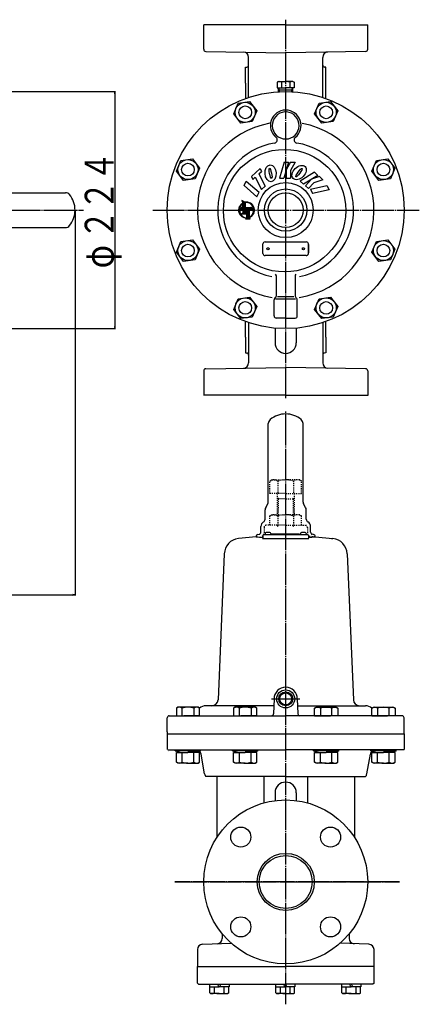
# Model space of a CAD drawing. Extents: x 281 to 2052, y 58 to 1557.
# Drawn here: x 889 to 1267, y 58 to 988 of the extents above; entities that cross this region are included whole.
import ezdxf
from ezdxf.enums import TextEntityAlignment as Align

# ---------------------------------------------------------------- set-up
doc = ezdxf.new("R2010")
doc.units = 0
doc.header["$MEASUREMENT"] = 0
doc.linetypes.add('EXLTYPE2', pattern=[2, 1, -1])
doc.linetypes.add('EXLTYPE3', pattern=[33, 30, -1, 1, -1])
doc.layers.add('LAY-1', color=3, linetype='CONTINUOUS')
doc.layers.add('LAY-5', color=1, linetype='CONTINUOUS')
doc.styles.add('EXCADSTD', font='monotxt', dxfattribs={"bigfont": 'extfont'})

msp = doc.modelspace()

# ---------------------------------------------------------------- linework, layer by layer
at = {"layer": 'LAY-1', "color": 1, "linetype": 'EXLTYPE3'}
for p, q in [((1140.231126, 630.55), (1140.231126, 988.25)), ((383.3, 808.320563), (948.946089, 808.320563)), ((1014.544069, 808.320563), (1266.556926, 808.320563)), ((1140.231126, 57.869192), (1140.231126, 618.05)), ((1126.9, 346.477707), (1153.5, 346.477707)), ((1035.579322, 173.477707), (1247.711357, 173.477707)), ((1247.711357, 173.477707), (1035.579322, 173.477707))]:
    msp.add_line(p, q, dxfattribs=at)
at = {"layer": 'LAY-1', "color": 7, "linetype": 'CONTINUOUS'}
for p, q in [((1062.731126, 960.285957), (1062.731126, 983.423496)), ((1140.231126, 983.320563), (1062.731126, 983.320563)), ((1140.231126, 983.320563), (1217.731126, 983.320563)), ((1217.731126, 960.285957), (1217.731126, 983.423496)), ((1064.696221, 958.286262), (1140.231126, 956.967795)), ((1105.231126, 914.711352), (1105.231126, 952.665236)), ((1215.766031, 958.286262), (1140.231126, 956.967795)), ((1175.231126, 914.711352), (1175.231126, 952.665236)), ((1102.231126, 943.320563), (1103.405438, 943.423302)), ((1102.231126, 928.320563), (1102.231126, 943.320563)), ((1178.231126, 943.320563), (1177.056815, 943.423302)), ((1178.231126, 913.6771), (1178.231126, 943.320563)), ((1102.231126, 928.320563), (1102.231126, 913.6771)), ((1133.331126, 929.834318), (1132.248222, 929.209104)), ((1132.248222, 929.209104), (1132.248222, 923.834318)), ((1132.248222, 923.834318), (1140.231126, 923.834318)), ((1133.331126, 929.834318), (1140.231126, 929.834318)), ((1133.331126, 923.834318), (1133.447694, 923.632416)), ((1133.557414, 920.121554), (1133.447694, 923.632416)), ((1133.496681, 922.064934), (1140.231126, 922.064934)), ((1136.189674, 929.209104), (1136.189674, 923.834318)), ((1147.131126, 929.834318), (1140.231126, 929.834318)), ((1148.21403, 923.834318), (1140.231126, 923.834318)), ((1140.231126, 922.064934), (1146.965571, 922.064934)), ((1144.272578, 929.209104), (1144.272578, 923.834318)), ((1146.904838, 920.121554), (1147.014558, 923.632416)), ((1147.131126, 923.834318), (1147.014558, 923.632416)), ((1147.131126, 929.834318), (1148.21403, 929.209104)), ((1148.21403, 929.209104), (1148.21403, 923.834318)), ((1091.086975, 899.276689), (1095.28488, 909.411328)), ((1095.28488, 909.411328), (1106.160688, 910.843156)), ((1106.160688, 910.843156), (1112.838591, 902.140343)), ((1167.623661, 899.276689), (1171.821566, 909.411328)), ((1171.821566, 909.411328), (1182.697375, 910.843156)), ((1182.697375, 910.843156), (1189.375277, 902.140343)), ((1097.764878, 890.573876), (1091.086975, 899.276689)), ((1112.838591, 902.140343), (1108.640686, 892.005703)), ((1174.301564, 890.573876), (1167.623661, 899.276689)), ((1189.375277, 902.140343), (1185.177372, 892.005703)), ((1108.640686, 892.005703), (1097.764878, 890.573876)), ((1185.177372, 892.005703), (1174.301564, 890.573876)), ((1041.16527, 855.291718), (1052.041078, 856.723546)), ((1052.041078, 856.723546), (1058.718981, 848.020733)), ((1225.941176, 855.291718), (1236.816985, 856.723546)), ((1236.816985, 856.723546), (1243.494887, 848.020733)), ((1036.967365, 845.157079), (1041.16527, 855.291718)), ((1058.718981, 848.020733), (1054.521076, 837.886093)), ((1108.007259, 839.980317), (1115.964632, 847.494714)), ((1115.964632, 847.494714), (1117.286925, 844.939387)), ((1138.746343, 853.691661), (1134.300423, 838.408619)), ((1143.030312, 853.675211), (1138.584392, 838.39217)), ((1138.746343, 853.691661), (1143.030312, 853.675211)), ((1141.032374, 838.38277), (1141.064413, 846.91735)), ((1144.866298, 853.668162), (1141.064413, 846.91735)), ((1149.150266, 853.651712), (1144.750495, 845.839265)), ((1144.866298, 853.668162), (1149.150266, 853.651712)), ((1221.743271, 845.157079), (1225.941176, 855.291718)), ((1243.494887, 848.020733), (1239.296982, 837.886093)), ((1043.645268, 836.454266), (1036.967365, 845.157079)), ((1054.521076, 837.886093), (1043.645268, 836.454266)), ((1107.946368, 839.948808), (1109.272092, 837.386851)), ((1109.272092, 837.386851), (1111.50428, 839.494776)), ((1111.513695, 839.499648), (1117.510549, 827.910749)), ((1114.811335, 842.617732), (1117.281321, 844.950217)), ((1114.834057, 842.639188), (1120.832308, 831.04759)), ((1134.300423, 838.408619), (1138.584392, 838.39217)), ((1141.032374, 838.38277), (1144.72245, 838.368601)), ((1144.750495, 845.839265), (1144.72245, 838.368601)), ((1167.59896, 844.060845), (1154.032199, 835.737349)), ((1170.758971, 841.16827), (1157.192211, 832.844775)), ((1158.997931, 831.191875), (1164.760016, 837.487784)), ((1172.113261, 839.928596), (1164.760016, 837.487784)), ((1167.59896, 844.060845), (1170.758971, 841.16827)), ((1172.113261, 839.928596), (1175.273272, 837.036021)), ((1228.421174, 836.454266), (1221.743271, 845.157079)), ((1239.296982, 837.886093), (1228.421174, 836.454266)), ((1101.029496, 831.441327), (1103.007919, 835.684069)), ((1113.041892, 820.999111), (1101.029496, 831.441327)), ((1103.007919, 835.684069), (1115.020315, 825.241852)), ((1117.510549, 827.910749), (1120.832308, 831.04759)), ((1154.032199, 835.737349), (1157.192211, 832.844775)), ((1158.997931, 831.191875), (1161.719866, 828.700302)), ((1166.763652, 834.211367), (1161.719866, 828.700302)), ((1163.534925, 828.254913), (1179.103691, 831.564156)), ((1163.534925, 828.254913), (1165.732684, 824.121528)), ((1175.273272, 837.036021), (1166.763652, 834.211367)), ((1179.103691, 831.564156), (1181.30145, 827.430772)), ((857.810634, 824.771713), (932.021701, 824.771713)), ((1113.041892, 820.999111), (1115.020315, 825.241852)), ((1181.30145, 827.430772), (1165.732684, 824.121528)), ((857.810634, 791.869412), (932.021701, 791.869412)), ((1036.967365, 768.620392), (1041.16527, 778.755032)), ((1041.16527, 778.755032), (1052.041078, 780.186859)), ((1052.041078, 780.186859), (1058.718981, 771.484047)), ((1118.731126, 767.320563), (1118.731126, 776.320563)), ((1120.731126, 778.320563), (1159.731126, 778.320563)), ((1161.731126, 767.320563), (1161.731126, 776.320563)), ((1161.731126, 775.820563), (1161.731126, 767.820563)), ((1221.743271, 768.620392), (1225.941176, 778.755032)), ((1225.941176, 778.755032), (1236.816985, 780.186859)), ((1236.816985, 780.186859), (1243.494887, 771.484047)), ((1043.645268, 759.91758), (1036.967365, 768.620392)), ((1058.718981, 771.484047), (1054.521076, 761.349407)), ((1159.481126, 765.320563), (1120.731126, 765.320563)), ((1228.421174, 759.91758), (1221.743271, 768.620392)), ((1243.494887, 771.484047), (1239.296982, 761.349407)), ((1054.521076, 761.349407), (1043.645268, 759.91758)), ((1239.296982, 761.349407), (1228.421174, 759.91758)), ((1131.231126, 746.380456), (1131.231126, 727.14899)), ((1149.231126, 746.380456), (1149.231126, 727.14899)), ((1095.28488, 724.635422), (1106.160688, 726.067249)), ((1106.160688, 726.067249), (1112.838591, 717.364437)), ((1129.816912, 724.906349), (1130.64534, 725.734776)), ((1147.931126, 726.420563), (1132.631126, 726.420563)), ((1150.64534, 724.906349), (1149.816912, 725.734776)), ((1171.821566, 724.635422), (1182.697375, 726.067249)), ((1182.697375, 726.067249), (1189.375277, 717.364437)), ((1091.086975, 714.500782), (1095.28488, 724.635422)), ((1112.838591, 717.364437), (1108.640686, 707.229797)), ((1129.231126, 708.320563), (1129.231126, 723.492136)), ((1149.431126, 724.120563), (1130.631126, 724.120563)), ((1151.231126, 708.320563), (1151.231126, 723.492136)), ((1167.623661, 714.500782), (1171.821566, 724.635422)), ((1189.375277, 717.364437), (1185.177372, 707.229797)), ((1097.764878, 705.79797), (1091.086975, 714.500782)), ((1108.640686, 707.229797), (1097.764878, 705.79797)), ((1174.301564, 705.79797), (1167.623661, 714.500782)), ((1185.177372, 707.229797), (1174.301564, 705.79797)), ((1102.231126, 688.320563), (1102.231126, 702.964025)), ((1105.231126, 701.929774), (1105.231126, 663.975889)), ((1140.231126, 706.320563), (1131.231126, 706.320563)), ((1140.231126, 706.320563), (1149.231126, 706.320563)), ((1175.231126, 701.929774), (1175.231126, 663.975889)), ((1178.231126, 688.320563), (1178.231126, 702.964025)), ((1130.231126, 696.767885), (1130.231126, 682.943629)), ((1150.231126, 696.767885), (1150.231126, 682.943629)), ((1102.231126, 688.320563), (1102.231126, 673.320563)), ((1178.231126, 688.320563), (1178.231126, 673.320563)), ((1102.231126, 673.320563), (1103.405438, 673.217824)), ((1178.231126, 673.320563), (1177.056815, 673.217824)), ((1062.731126, 656.355168), (1062.731126, 633.217629)), ((1064.696221, 658.354864), (1140.231126, 659.67333)), ((1215.766031, 658.354864), (1140.231126, 659.67333)), ((1217.731126, 656.355168), (1217.731126, 633.217629)), ((1140.231126, 633.320563), (1062.731126, 633.320563)), ((1140.231126, 633.320563), (1217.731126, 633.320563)), ((1123.779975, 532.379826), (1123.779975, 606.590892)), ((1156.682277, 532.379826), (1156.682277, 606.590892)), ((1121.400999, 527.45547), (1123.378052, 530.879826)), ((1159.061253, 527.45547), (1157.0842, 530.879826)), ((1120.731126, 516.264871), (1120.731126, 524.95547)), ((1159.731126, 516.264871), (1159.731126, 524.95547)), ((1116.731126, 503.983078), (1116.731126, 509.336668)), ((1120.881126, 502.879959), (1120.881126, 501.479959)), ((1125.181126, 503.779959), (1121.781126, 503.779959)), ((1126.081126, 502.879959), (1126.081126, 501.479959)), ((1154.381126, 502.879959), (1154.381126, 501.479959)), ((1158.681126, 503.779959), (1155.281126, 503.779959)), ((1159.581126, 502.879959), (1159.581126, 501.479959)), ((1163.731126, 503.983078), (1163.731126, 509.336668)), ((1112.307296, 499.697431), (1095.611552, 497.942638)), ((1112.263118, 500.246364), (1112.263118, 500.237257)), ((1113.910294, 501.821296), (1115.055555, 502.009567)), ((1118.283843, 498.071599), (1162.178409, 498.071599)), ((1118.731126, 500.979959), (1118.731126, 498.56886)), ((1161.231126, 501.479959), (1119.326484, 501.479959)), ((1127.231126, 501.479959), (1127.231126, 501.979959)), ((1153.231126, 501.979959), (1127.231126, 501.979959)), ((1153.231126, 501.979959), (1153.231126, 501.479959)), ((1161.731126, 500.979959), (1161.731126, 498.56886)), ((1166.551958, 501.821296), (1165.406697, 502.009567)), ((1168.141587, 499.698836), (1184.8507, 497.942638)), ((1168.199134, 500.246364), (1168.199134, 500.237257)), ((1183.678862, 498.065803), (1184.8507, 497.942638)), ((1082.193411, 483.671149), (1076.243629, 345.719171)), ((1198.268842, 483.671149), (1204.218623, 345.719171)), ((1129.231126, 346.477707), (1128.730835, 332.406643)), ((1151.231126, 346.477707), (1151.731417, 332.406643)), ((1038.343173, 338.644617), (1036.873518, 337.796111)), ((1036.873518, 337.796111), (1036.873518, 330.477707)), ((1057.343173, 338.644617), (1038.343173, 338.644617)), ((1042.358345, 330.477707), (1042.358345, 337.796111)), ((1053.328, 337.796111), (1053.328, 330.477707)), ((1058.812828, 337.796111), (1057.343173, 338.644617)), ((1058.812828, 330.644617), (1058.812828, 337.796111)), ((1129.000021, 339.977707), (1064.814998, 339.977707)), ((1092.462783, 338.644617), (1090.993128, 337.796111)), ((1090.993128, 337.796111), (1090.993128, 330.477707)), ((1111.462783, 338.644617), (1092.462783, 338.644617)), ((1096.477955, 330.477707), (1096.477955, 337.796111)), ((1107.44761, 337.796111), (1107.44761, 330.477707)), ((1112.932438, 337.796111), (1111.462783, 338.644617)), ((1112.932438, 330.644617), (1112.932438, 337.796111)), ((1151.462231, 339.977707), (1215.647254, 339.977707)), ((1167.529814, 337.796111), (1168.999469, 338.644617)), ((1167.529814, 330.644617), (1167.529814, 337.796111)), ((1168.999469, 338.644617), (1187.999469, 338.644617)), ((1173.014642, 337.796111), (1173.014642, 330.477707)), ((1183.984297, 330.477707), (1183.984297, 337.796111)), ((1187.999469, 338.644617), (1189.469124, 337.796111)), ((1189.469124, 337.796111), (1189.469124, 330.477707)), ((1221.649424, 337.796111), (1223.119079, 338.644617)), ((1221.649424, 330.644617), (1221.649424, 337.796111)), ((1223.119079, 338.644617), (1242.119079, 338.644617)), ((1227.134252, 337.796111), (1227.134252, 330.477707)), ((1238.103907, 330.477707), (1238.103907, 337.796111)), ((1242.119079, 338.644617), (1243.588734, 337.796111)), ((1243.588734, 337.796111), (1243.588734, 330.477707)), ((1028.231126, 315.477707), (1028.231126, 328.477707)), ((1030.231126, 330.477707), (1042.731126, 330.477707)), ((1042.731126, 330.477707), (1140.231126, 330.477707)), ((1058.812828, 330.477707), (1043.843173, 330.477707)), ((1112.932438, 330.477707), (1097.962783, 330.477707)), ((1248.231126, 330.477707), (1140.231126, 330.477707)), ((1167.529814, 330.477707), (1182.499469, 330.477707)), ((1221.649424, 330.477707), (1236.619079, 330.477707)), ((1250.231126, 330.477707), (1248.231126, 330.477707)), ((1252.231126, 313.477707), (1252.231126, 328.477707)), ((1028.231126, 315.477707), (1028.231126, 313.477707)), ((1028.231126, 313.477707), (1028.231126, 298.509069)), ((1028.231126, 313.477707), (1140.231126, 313.477707)), ((1140.231126, 313.477707), (1252.231126, 313.477707)), ((1146.231126, 313.477707), (1252.231126, 313.477707)), ((1252.231126, 313.477707), (1252.231126, 298.509069)), ((1028.696521, 298.477707), (1140.231126, 298.477707)), ((1035.843172, 297.251427), (1035.843172, 298.477707)), ((1059.843173, 297.251427), (1059.843173, 298.477707)), ((1089.962782, 297.251427), (1089.962782, 298.477707)), ((1113.962783, 297.251427), (1113.962783, 298.477707)), ((1251.765731, 298.477707), (1140.231126, 298.477707)), ((1166.499469, 297.251427), (1166.499469, 298.477707)), ((1190.49947, 297.251427), (1190.49947, 298.477707)), ((1220.619079, 297.251427), (1220.619079, 298.477707)), ((1244.61908, 297.251427), (1244.61908, 298.477707)), ((1029.370778, 296.622022), (1029.368731, 296.739313)), ((1047.843172, 297.251427), (1035.843172, 297.251427)), ((1035.843172, 297.251427), (1041.343172, 295.777707)), ((1036.873517, 295.777707), (1047.843172, 295.777707)), ((1036.873517, 286.626213), (1036.873517, 295.777707)), ((1042.358345, 286.626213), (1042.358345, 295.777707)), ((1047.843173, 297.251427), (1059.843173, 297.251427)), ((1058.812828, 295.777707), (1047.843173, 295.777707)), ((1053.328001, 286.626213), (1053.328001, 295.777707)), ((1059.843173, 297.251427), (1054.343173, 295.777707)), ((1058.812828, 286.626213), (1058.812828, 295.777707)), ((1063.502585, 275.609466), (1060.198838, 294.345948)), ((1101.962782, 297.251427), (1089.962782, 297.251427)), ((1089.962782, 297.251427), (1095.462782, 295.777707)), ((1090.993127, 295.777707), (1101.962782, 295.777707)), ((1090.993127, 286.626213), (1090.993127, 295.777707)), ((1096.477955, 286.626213), (1096.477955, 295.777707)), ((1101.962783, 297.251427), (1113.962783, 297.251427)), ((1112.932438, 295.777707), (1101.962783, 295.777707)), ((1107.447611, 286.626213), (1107.447611, 295.777707)), ((1113.962783, 297.251427), (1108.462783, 295.777707)), ((1112.932438, 286.626213), (1112.932438, 295.777707)), ((1166.499469, 297.251427), (1171.999469, 295.777707)), ((1178.499469, 297.251427), (1166.499469, 297.251427)), ((1167.529814, 295.777707), (1178.499469, 295.777707)), ((1167.529814, 286.626213), (1167.529814, 295.777707)), ((1173.014641, 286.626213), (1173.014641, 295.777707)), ((1178.49947, 297.251427), (1190.49947, 297.251427)), ((1189.469125, 295.777707), (1178.49947, 295.777707)), ((1183.984297, 286.626213), (1183.984297, 295.777707)), ((1190.49947, 297.251427), (1184.99947, 295.777707)), ((1189.469125, 286.626213), (1189.469125, 295.777707)), ((1216.959667, 275.609466), (1220.263414, 294.345948)), ((1220.619079, 297.251427), (1226.119079, 295.777707)), ((1232.619079, 297.251427), (1220.619079, 297.251427)), ((1221.649424, 295.777707), (1232.619079, 295.777707)), ((1221.649424, 286.626213), (1221.649424, 295.777707)), ((1227.134251, 286.626213), (1227.134251, 295.777707)), ((1232.61908, 297.251427), (1244.61908, 297.251427)), ((1243.588735, 295.777707), (1232.61908, 295.777707)), ((1238.103907, 286.626213), (1238.103907, 295.777707)), ((1244.61908, 297.251427), (1239.11908, 295.777707)), ((1243.588735, 286.626213), (1243.588735, 295.777707)), ((1038.343172, 285.777707), (1036.873517, 286.626213)), ((1047.843172, 285.777707), (1038.343172, 285.777707)), ((1047.843173, 285.777707), (1057.343173, 285.777707)), ((1057.343173, 285.777707), (1058.812828, 286.626213)), ((1092.462782, 285.777707), (1090.993127, 286.626213)), ((1101.962782, 285.777707), (1092.462782, 285.777707)), ((1101.962783, 285.777707), (1111.462783, 285.777707)), ((1111.462783, 285.777707), (1112.932438, 286.626213)), ((1168.999469, 285.777707), (1167.529814, 286.626213)), ((1178.499469, 285.777707), (1168.999469, 285.777707)), ((1178.49947, 285.777707), (1187.99947, 285.777707)), ((1187.99947, 285.777707), (1189.469125, 286.626213)), ((1223.119079, 285.777707), (1221.649424, 286.626213)), ((1232.619079, 285.777707), (1223.119079, 285.777707)), ((1232.61908, 285.777707), (1242.11908, 285.777707)), ((1242.11908, 285.777707), (1243.588735, 286.626213)), ((1140.231126, 272.977707), (1064.85591, 272.977707)), ((1075.231126, 272.977707), (1075.231126, 215.682564)), ((1119.491126, 272.977707), (1119.491126, 248.151011)), ((1140.231126, 272.977707), (1215.606342, 272.977707)), ((1160.971126, 272.977707), (1160.971126, 248.151011)), ((1205.231126, 272.977707), (1205.231126, 215.682564)), ((1130.231126, 257.806934), (1130.231126, 250.329838)), ((1150.231126, 257.806934), (1150.231126, 250.329838)), ((1080.231126, 124.424165), (1080.231126, 120.126789)), ((1200.231126, 124.424165), (1200.231126, 120.126789)), ((1061.556629, 114.646217), (1088.697392, 115.593994)), ((1218.905624, 114.646217), (1191.76486, 115.593994)), ((1056.731126, 109.649263), (1056.731126, 93.477707)), ((1223.731126, 93.477707), (1223.731126, 109.649263)), ((1056.731126, 77.977707), (1056.731126, 93.477707)), ((1056.731126, 93.477707), (1140.231126, 93.477707)), ((1056.731126, 93.477707), (1140.231126, 93.477707)), ((1223.731126, 93.477707), (1140.231126, 93.477707)), ((1223.731126, 93.477707), (1140.231126, 93.477707)), ((1223.731126, 77.977707), (1223.731126, 93.477707)), ((1056.731126, 77.977707), (1057.731126, 76.977707)), ((1057.731126, 76.977707), (1140.231126, 76.977707)), ((1068.267297, 76.977707), (1068.267297, 74.477707)), ((1068.267297, 76.977707), (1068.877297, 76.977707)), ((1068.267297, 74.477707), (1077.467297, 74.477707)), ((1068.582297, 68.588662), (1068.582297, 74.477707)), ((1072.848495, 68.588662), (1072.848495, 74.477707)), ((1077.182297, 74.477707), (1076.057297, 76.977707)), ((1086.667297, 74.477707), (1077.467297, 74.477707)), ((1079.002297, 74.477707), (1077.877297, 76.977707)), ((1082.086099, 68.588662), (1082.086099, 74.477707)), ((1086.352297, 68.588662), (1086.352297, 74.477707)), ((1086.667297, 76.977707), (1086.667297, 74.477707)), ((1130.621126, 76.977707), (1130.621126, 74.477707)), ((1130.621126, 76.977707), (1131.231126, 76.977707)), ((1130.621126, 74.477707), (1139.821126, 74.477707)), ((1130.936126, 68.588662), (1130.936126, 74.477707)), ((1135.202324, 68.588662), (1135.202324, 74.477707)), ((1139.536126, 74.477707), (1138.411126, 76.977707)), ((1149.021126, 74.477707), (1139.821126, 74.477707)), ((1222.731126, 76.977707), (1140.231126, 76.977707)), ((1141.356126, 74.477707), (1140.231126, 76.977707)), ((1144.439928, 68.588662), (1144.439928, 74.477707)), ((1148.706126, 68.588662), (1148.706126, 74.477707)), ((1149.021126, 76.977707), (1149.021126, 74.477707)), ((1192.974955, 76.977707), (1192.974955, 74.477707)), ((1192.974955, 76.977707), (1193.584955, 76.977707)), ((1192.974955, 74.477707), (1202.174955, 74.477707)), ((1193.289955, 68.588662), (1193.289955, 74.477707)), ((1197.556153, 68.588662), (1197.556153, 74.477707)), ((1201.889955, 74.477707), (1200.764955, 76.977707)), ((1211.374955, 74.477707), (1202.174955, 74.477707)), ((1203.709955, 74.477707), (1202.584955, 76.977707)), ((1206.793757, 68.588662), (1206.793757, 74.477707)), ((1211.059955, 68.588662), (1211.059955, 74.477707)), ((1211.374955, 76.977707), (1211.374955, 74.477707)), ((1223.731126, 77.977707), (1222.731126, 76.977707)), ((1068.582297, 68.588662), (1069.467297, 68.077707)), ((1077.467297, 68.077707), (1069.467297, 68.077707)), ((1077.467297, 68.077707), (1085.467297, 68.077707)), ((1086.352297, 68.588662), (1085.467297, 68.077707)), ((1130.936126, 68.588662), (1131.821126, 68.077707)), ((1139.821126, 68.077707), (1131.821126, 68.077707)), ((1139.821126, 68.077707), (1147.821126, 68.077707)), ((1148.706126, 68.588662), (1147.821126, 68.077707)), ((1193.289955, 68.588662), (1194.174955, 68.077707)), ((1202.174955, 68.077707), (1194.174955, 68.077707)), ((1202.174955, 68.077707), (1210.174955, 68.077707)), ((1211.059955, 68.588662), (1210.174955, 68.077707))]:
    msp.add_line(p, q, dxfattribs=at)
at = {"layer": 'LAY-1', "color": 1, "linetype": 'CONTINUOUS'}
for p, q in [((1134.352681, 922.064934), (1133.447694, 923.632416)), ((1134.411923, 920.169286), (1134.352681, 922.064934)), ((1146.050329, 920.169286), (1146.109571, 922.064934)), ((1146.109571, 922.064934), (1147.014558, 923.632416)), ((1095.736386, 808.60152), (1096.713696, 809.578831)), ((1095.764514, 809.027511), (1096.806344, 810.06934)), ((1095.821681, 809.48254), (1096.946138, 810.606998)), ((1095.915756, 809.974478), (1097.15567, 811.214392)), ((1096.059748, 810.516332), (1097.489051, 811.945635)), ((1096.278312, 811.132758), (1098.215502, 813.069949)), ((1096.631783, 811.884092), (1099.667597, 814.919906)), ((1098.823603, 811.110431), (1096.881997, 807.747471)), ((1096.896134, 807.771956), (1102.105801, 812.981623)), ((1097.439624, 808.713309), (1099.330175, 810.603859)), ((1097.458056, 813.108227), (1098.443461, 814.093633)), ((1097.798865, 808.276824), (1102.105801, 812.583761)), ((1097.983114, 809.654661), (1099.131244, 810.802791)), ((1098.240466, 808.320563), (1102.105801, 812.185898)), ((1098.526605, 810.596014), (1098.932312, 811.001722)), ((1098.638328, 808.320563), (1102.105801, 811.788036)), ((1099.386266, 810.547768), (1098.823603, 811.110431)), ((1098.91738, 817.299718), (1099.667597, 814.919906)), ((1101.746165, 815.67209), (1098.91738, 817.299718)), ((1099.000069, 817.037415), (1099.13637, 817.173716)), ((1099.036191, 808.320563), (1102.105801, 811.390173)), ((1099.09543, 816.734914), (1099.38892, 817.028403)), ((1099.190791, 816.432413), (1099.64147, 816.883091)), ((1099.286153, 816.129911), (1099.89402, 816.737779)), ((1099.365839, 814.220286), (1099.667597, 814.522044)), ((1099.381514, 815.82741), (1100.14657, 816.592466)), ((1099.667597, 810.547768), (1099.386266, 810.547768)), ((1099.434053, 808.320563), (1102.105801, 810.992311)), ((1099.476875, 815.524909), (1100.39912, 816.447154)), ((1099.572236, 815.222407), (1100.65167, 816.301841)), ((1099.667597, 814.919906), (1100.90422, 816.156529)), ((1099.667597, 814.522044), (1101.15677, 816.011217)), ((1099.667597, 814.124181), (1101.40932, 815.865904)), ((1099.667597, 813.328456), (1102.069149, 815.730008)), ((1099.667597, 813.726319), (1101.66187, 815.720592)), ((1099.667597, 812.930594), (1102.105801, 815.368798)), ((1099.667597, 812.532731), (1102.105801, 814.970935)), ((1099.667597, 812.134869), (1102.105801, 814.573073)), ((1099.667597, 810.547768), (1099.667597, 814.443125)), ((1099.667597, 811.737006), (1102.105801, 814.17521)), ((1099.667597, 811.339144), (1102.105801, 813.777348)), ((1099.667597, 810.941281), (1102.105801, 813.379486)), ((1099.667597, 808.156244), (1102.105801, 810.594448)), ((1099.667597, 807.758382), (1102.456983, 810.547768)), ((1099.667597, 807.360519), (1102.854846, 810.547768)), ((1099.667597, 806.962657), (1103.252708, 810.547768)), ((1099.667597, 806.564795), (1103.650571, 810.547768)), ((1099.667597, 806.166932), (1104.048433, 810.547768)), ((1102.063697, 815.724556), (1102.069149, 815.730008)), ((1102.105801, 810.547768), (1102.105801, 815.465163)), ((1107.075986, 810.547768), (1102.105801, 810.547768)), ((1102.21909, 808.320563), (1104.446296, 810.547768)), ((1102.229893, 815.492889), (1102.524178, 815.787175)), ((1102.616953, 808.320563), (1104.844158, 810.547768)), ((1102.67685, 815.541984), (1102.950169, 815.815303)), ((1103.014815, 808.320563), (1105.242021, 810.547768)), ((1103.09623, 815.563501), (1103.352316, 815.819588)), ((1103.231126, 806.547562), (1107.695509, 811.011945)), ((1103.231126, 806.149699), (1107.841137, 810.75971)), ((1103.231126, 808.139011), (1105.639883, 810.547768)), ((1103.231126, 807.741149), (1106.037745, 810.547768)), ((1103.231126, 807.343286), (1106.435608, 810.547768)), ((1103.231126, 806.945424), (1106.83347, 810.547768)), ((1103.231126, 805.751837), (1107.986765, 810.507476)), ((1103.48783, 815.557239), (1103.734263, 815.803672)), ((1103.856506, 815.528052), (1104.098675, 815.770222)), ((1104.205669, 815.479353), (1104.447576, 815.72126)), ((1104.537821, 815.413643), (1104.782534, 815.658356)), ((1104.854857, 815.332816), (1105.104795, 815.582755)), ((1105.158248, 815.238345), (1105.415364, 815.495462)), ((1105.449158, 815.131393), (1105.71506, 815.397295)), ((1105.728523, 815.012895), (1106.004558, 815.28893)), ((1105.997101, 814.88361), (1106.284417, 815.170927)), ((1106.197715, 808.320563), (1108.132393, 810.255241)), ((1106.255513, 814.74416), (1106.555103, 815.04375)), ((1106.504268, 814.595053), (1106.817004, 814.907789)), ((1106.595577, 808.320563), (1108.278021, 810.003006)), ((1106.743786, 814.436708), (1107.070443, 814.763366)), ((1106.974408, 814.269468), (1107.315688, 814.610748)), ((1106.993439, 808.320563), (1108.423648, 809.750772)), ((1107.638649, 811.110431), (1107.075986, 810.547768)), ((1107.196411, 814.093609), (1107.552955, 814.450152)), ((1107.391302, 808.320563), (1108.569276, 809.498537)), ((1107.410016, 813.909351), (1107.782419, 814.281754)), ((1107.615393, 813.716865), (1108.004216, 814.105689)), ((1109.580255, 807.747471), (1107.638649, 811.110431)), ((1107.812665, 813.516276), (1108.218445, 813.922055)), ((1108.001915, 813.307663), (1108.425172, 813.730919)), ((1108.183184, 813.09107), (1108.624429, 813.532314)), ((1108.356474, 812.866496), (1108.816218, 813.326241)), ((1108.521746, 812.633906), (1109.000509, 813.11267)), ((1108.678922, 812.39322), (1109.177239, 812.891537)), ((1108.827883, 812.144319), (1109.346312, 812.662748)), ((1108.968463, 811.887036), (1109.507596, 812.426169)), ((1109.100445, 811.621155), (1109.660919, 812.181629)), ((1109.223558, 811.346406), (1109.806068, 811.928916)), ((1109.337466, 811.062452), (1109.94278, 811.667766)), ((1109.441757, 810.768881), (1110.070739, 811.397862)), ((1109.535932, 810.465192), (1110.189561, 811.118822)), ((1109.619379, 810.150777), (1110.298789, 810.830187)), ((1109.691352, 809.824888), (1110.397871, 810.531407)), ((1109.750935, 809.486609), (1110.486145, 810.221818)), ((1109.796986, 809.134797), (1110.562804, 809.900615)), ((1109.828064, 808.768012), (1110.626863, 809.566812)), ((1095.732101, 808.199372), (1096.656158, 809.123429)), ((1095.748017, 807.817426), (1096.626399, 808.695808)), ((1095.781466, 807.453013), (1096.619564, 808.291111)), ((1095.830429, 807.104113), (1096.632242, 807.905926)), ((1095.893333, 806.769155), (1096.66193, 807.537752)), ((1095.968934, 806.446894), (1096.706735, 807.184695)), ((1096.056227, 806.136324), (1096.765185, 806.845283)), ((1096.154394, 805.836628), (1096.836116, 806.518351)), ((1096.262759, 805.547131), (1096.918593, 806.202965)), ((1096.380762, 805.267272), (1097.011856, 805.898365)), ((1096.507939, 804.996586), (1097.115285, 805.603932)), ((1096.6439, 804.734685), (1097.22837, 805.319155)), ((1096.788323, 804.481245), (1097.350693, 805.043616)), ((1096.881997, 807.747471), (1097.874622, 808.320563)), ((1096.940941, 804.236001), (1097.481912, 804.776972)), ((1097.101537, 803.998734), (1097.62175, 804.518948)), ((1097.269935, 803.76927), (1097.769986, 804.269321)), ((1097.446, 803.547473), (1097.92645, 804.027923)), ((1097.629633, 803.333244), (1098.091019, 803.794629)), ((1097.820769, 803.126517), (1098.26361, 803.569358)), ((1097.874622, 808.320563), (1099.667597, 808.320563)), ((1098.019375, 802.92726), (1098.444182, 803.352067)), ((1098.225448, 802.735471), (1098.632734, 803.142757)), ((1098.439019, 802.55118), (1098.829303, 802.941463)), ((1098.660152, 802.374449), (1099.033967, 802.748265)), ((1099.667597, 805.390029), (1098.682938, 804.897699)), ((1098.682938, 804.897699), (1103.231126, 804.897699)), ((1098.796227, 804.897699), (1098.909516, 805.010988)), ((1098.888941, 802.205377), (1099.246847, 802.563283)), ((1099.12552, 802.044093), (1099.468109, 802.386682)), ((1099.194089, 804.897699), (1102.105801, 807.809411)), ((1099.370059, 801.89077), (1099.697967, 802.218678)), ((1099.591952, 804.897699), (1102.105801, 807.411549)), ((1099.622773, 801.745621), (1099.936695, 802.059543)), ((1099.667597, 808.320563), (1099.667597, 805.390029)), ((1099.667597, 805.76907), (1102.105801, 808.207274)), ((1099.883923, 801.608909), (1100.184628, 801.909614)), ((1099.989814, 804.897699), (1102.105801, 807.013686)), ((1100.153827, 801.48095), (1100.442178, 801.769301)), ((1100.387677, 804.897699), (1102.105801, 806.615824)), ((1100.432867, 801.362128), (1100.709845, 801.639105)), ((1100.721502, 801.2529), (1100.988239, 801.519637)), ((1100.785539, 804.897699), (1102.105801, 806.217961)), ((1101.020282, 801.153818), (1101.278106, 801.411642)), ((1101.183401, 804.897699), (1102.105801, 805.820099)), ((1101.32987, 801.065544), (1101.580364, 801.316037)), ((1101.581264, 804.897699), (1102.105801, 805.422237)), ((1101.651074, 800.988885), (1101.896154, 801.233965)), ((1101.979126, 804.897699), (1102.36017, 805.278743)), ((1101.984877, 800.924825), (1102.226917, 801.166866)), ((1102.105801, 805.390029), (1102.105801, 808.320563)), ((1102.105801, 808.320563), (1103.231126, 808.320563)), ((1103.231126, 804.897699), (1102.105801, 805.390029)), ((1102.332502, 800.874588), (1102.574505, 801.116591)), ((1103.231126, 800.820558), (1102.363688, 800.091624)), ((1102.376989, 804.897699), (1102.636944, 805.157654)), ((1102.695486, 800.83971), (1102.941356, 801.08558)), ((1102.743125, 800.091624), (1105.99755, 803.346049)), ((1102.774851, 804.897699), (1102.913717, 805.036566)), ((1103.075805, 800.822167), (1103.231126, 800.977487)), ((1103.140988, 800.091624), (1105.99755, 802.948186)), ((1103.172714, 804.897699), (1103.190491, 804.915477)), ((1103.231126, 808.320563), (1103.231126, 801.076912)), ((1103.231126, 805.353974), (1105.99755, 808.120398)), ((1103.231126, 804.956112), (1105.99755, 807.722536)), ((1103.231126, 804.558249), (1105.99755, 807.324673)), ((1103.231126, 804.160387), (1105.99755, 806.926811)), ((1103.231126, 803.762524), (1105.99755, 806.528948)), ((1103.231126, 803.364662), (1105.99755, 806.131086)), ((1103.231126, 802.966799), (1105.99755, 805.733223)), ((1103.231126, 802.568937), (1105.99755, 805.335361)), ((1103.231126, 802.171075), (1105.99755, 804.937498)), ((1103.231126, 801.773212), (1105.99755, 804.539636)), ((1103.231126, 801.37535), (1105.99755, 804.141774)), ((1103.231126, 800.977487), (1105.99755, 803.743911)), ((1103.53885, 800.091624), (1105.99755, 802.550324)), ((1103.936713, 800.091624), (1105.99755, 802.152461)), ((1104.334575, 800.091624), (1105.99755, 801.754599)), ((1104.732438, 800.091624), (1105.99755, 801.356736)), ((1105.1303, 800.091624), (1105.99755, 800.958874)), ((1105.528162, 800.091624), (1106.109588, 800.67305)), ((1105.926025, 800.091624), (1106.321354, 800.486953)), ((1105.99755, 808.320563), (1108.58763, 808.320563)), ((1105.99755, 801.754599), (1105.99755, 808.320563)), ((1105.99755, 801.356736), (1106.950767, 802.309954)), ((1105.99755, 800.771508), (1105.99755, 801.356736)), ((1106.771211, 800.091624), (1105.99755, 800.771508)), ((1106.323887, 800.091624), (1106.533119, 800.300856)), ((1106.720264, 801.681588), (1109.870101, 804.831425)), ((1107.789164, 808.320563), (1108.714904, 809.246302)), ((1107.841429, 802.40489), (1109.146798, 803.71026)), ((1108.187027, 808.320563), (1108.860532, 808.994068)), ((1108.360783, 803.71997), (1110.207079, 805.566265)), ((1108.584889, 808.320563), (1109.006159, 808.741833)), ((1108.58763, 808.320563), (1109.580255, 807.747471)), ((1108.838127, 808.175938), (1109.151787, 808.489598)), ((1109.010223, 804.767272), (1110.417572, 806.174621)), ((1109.090362, 808.03031), (1109.297415, 808.237363)), ((1109.328639, 805.48355), (1110.556465, 806.711376)), ((1109.342597, 807.884683), (1109.443043, 807.985129)), ((1109.530664, 806.083438), (1110.646898, 807.199672)), ((1109.665661, 806.616297), (1110.701264, 807.6519)), ((1109.754853, 807.103352), (1110.72713, 808.075629)), ((1109.809718, 807.55608), (1110.729522, 808.475883)), ((1109.837307, 807.981531), (1110.711979, 808.856203)), ((1109.842317, 808.384403), (1110.677101, 809.219187)), ((1102.363688, 800.091624), (1106.771211, 800.091624)), ((1106.72175, 800.091624), (1106.744885, 800.114759))]:
    msp.add_line(p, q, dxfattribs=at)
at = {"layer": 'LAY-1', "color": 1, "linetype": 'EXLTYPE2'}
for p, q in [((1125.220019, 552.316594), (1127.231126, 553.477707)), ((1125.220019, 540.477707), (1125.220019, 552.316594)), ((1127.231126, 553.477707), (1140.231126, 553.477707)), ((1132.725573, 552.316594), (1132.725573, 540.477707)), ((1153.231126, 553.477707), (1140.231126, 553.477707)), ((1147.73668, 552.316594), (1147.73668, 540.477707)), ((1155.242233, 552.316594), (1153.231126, 553.477707)), ((1155.242233, 540.477707), (1155.242233, 552.316594)), ((1140.231126, 540.477707), (1125.220019, 540.477707)), ((1132.231125, 540.477707), (1132.231125, 520.477707)), ((1140.231126, 540.477707), (1155.242233, 540.477707)), ((1148.231125, 540.477707), (1148.231125, 520.477707)), ((1133.231127, 535.477707), (1132.231126, 537.209759)), ((1140.231126, 535.477707), (1132.231126, 535.477707)), ((1133.231126, 535.477707), (1133.231126, 520.477707)), ((1140.231126, 535.477707), (1148.231126, 535.477707)), ((1147.231126, 535.477707), (1147.231126, 520.477707)), ((1147.231127, 535.477707), (1148.231127, 537.209759)), ((1125.220019, 519.316594), (1127.231126, 520.477707)), ((1125.220019, 510.477707), (1125.220019, 519.316594)), ((1127.231126, 520.477707), (1140.231126, 520.477707)), ((1132.725573, 519.316594), (1132.725573, 510.477707)), ((1153.231126, 520.477707), (1140.231126, 520.477707)), ((1147.73668, 519.316594), (1147.73668, 510.477707)), ((1155.242233, 519.316594), (1153.231126, 520.477707)), ((1155.242233, 510.477707), (1155.242233, 519.316594)), ((1119.731126, 508.477707), (1119.731126, 502.278515)), ((1140.231126, 510.477707), (1121.731126, 510.477707)), ((1133.231125, 509.477708), (1132.231126, 510.477707)), ((1140.231126, 510.477707), (1158.731126, 510.477707)), ((1147.231125, 509.477706), (1148.231126, 510.477707)), ((1160.731126, 508.477707), (1160.731126, 502.278515)), ((1162.522069, 500.289471), (1168.141587, 499.698836))]:
    msp.add_line(p, q, dxfattribs=at)
at = {"layer": 'LAY-1', "color": 7, "linetype": 'CONTINUOUS'}
for centre, radius in [((1140.231126, 808.320563), 112), ((1101.962783, 900.708516), 9.5), ((1101.962783, 900.708516), 6), ((1178.499469, 900.708516), 9.5), ((1178.499469, 900.708516), 6), ((1139.231126, 807.820563), 57.900272), ((1047.843173, 846.588906), 9.5), ((1232.619079, 846.588906), 9.5), ((1047.843173, 846.588906), 6), ((1232.619079, 846.588906), 6), ((1140.231126, 808.320563), 26), ((1140.231126, 808.320563), 20), ((1140.231126, 808.320563), 16.451151), ((1047.843173, 770.052219), 9.5), ((1047.843173, 770.052219), 6), ((1123.481126, 771.820563), 1), ((1156.981126, 771.820563), 1), ((1232.619079, 770.052219), 9.5), ((1232.619079, 770.052219), 6), ((1101.962783, 715.932609), 9.5), ((1101.962783, 715.932609), 6), ((1178.499469, 715.932609), 9.5), ((1178.499469, 715.932609), 6), ((1140.231126, 346.477707), 8.5), ((1140.231126, 346.477707), 6.6), ((1140.231126, 346.477707), 5.6615), ((1140.231126, 173.477707), 77.5), ((1097.804719, 215.904114), 9.5), ((1182.657533, 215.904114), 9.5), ((1140.231126, 173.477707), 27), ((1140.231126, 173.477707), 25), ((1097.804719, 131.0513), 9.5), ((1182.657533, 131.0513), 9.5)]:
    msp.add_circle(centre, radius, dxfattribs=at)
for centre, radius, start, end in [((1064.731126, 960.285957), 2, 180, 269), ((1215.731126, 960.285957), 2, 271, 0), ((1100.231126, 952.665236), 5, 0, 89), ((1180.231126, 952.665236), 5, 91, 180), ((1103.231126, 945.415691), 2, 275, 0), ((1177.231126, 945.415691), 2, 180, 265), ((1134.218948, 926.41577), 3.418549, 54.796635, 125.203365), ((1140.231126, 916.459533), 13.374785, 72.412046, 107.587954), ((1146.243304, 926.41577), 3.418549, 54.796635, 125.203365), ((1140.231126, 888.320563), 14.5, 308.732766, 231.267234), ((1140.231126, 888.320563), 12.75, 93.595619, 86.404381), ((1140.231126, 808.320563), 83.453064, 100.339338, 261.155186), ((1140.231126, 808.320563), 83.453064, 278.849258, 79.166555), ((1129.281571, 874.66929), 3, 279.371079, 51.267234), ((1151.180681, 874.66929), 3, 128.732766, 260.628921), ((1140.231126, 808.320563), 64.246163, 99.371079, 258.163225), ((1140.231126, 808.320563), 64.246163, 281.836775, 80.628921), ((932.021701, 819.771713), 5, 39.507189, 90), ((918.133895, 808.320563), 23, 0, 39.507189), ((918.133895, 808.320563), 23, 320.492811, 0), ((932.021701, 796.869412), 5, 270, 320.492811), ((1120.731126, 776.320563), 2, 90, 180), ((1159.731126, 776.320563), 2, 0, 90), ((1120.731126, 767.320563), 2, 180, 270), ((1159.515946, 767.547016), 2.226725, 269.10402, 354.163059), ((1129.231126, 746.380456), 2, 352.664274, 40.722759), ((1151.231126, 746.380456), 2, 139.277241, 187.335726), ((1129.231126, 727.14899), 2, 315, 0), ((1151.231126, 727.14899), 2, 180, 225), ((1131.231126, 723.492136), 2, 135, 180), ((1149.231126, 723.492136), 2, 0, 45), ((1131.231126, 708.320563), 2, 180, 270), ((1149.231126, 708.320563), 2, 270, 0), ((1140.231126, 682.943629), 10, 180, 270), ((1140.231126, 682.943629), 10, 270, 0), ((1103.231126, 671.225434), 2, 0, 85), ((1177.231126, 671.225434), 2, 95, 180), ((1100.231126, 663.975889), 5, 271, 0), ((1180.231126, 663.975889), 5, 180, 269), ((1064.731126, 656.355168), 2, 91, 180), ((1215.731126, 656.355168), 2, 0, 89), ((1140.231126, 592.703087), 23, 90, 129.507189), ((1140.231126, 592.703087), 23, 50.492811, 90), ((1128.779975, 606.590892), 5, 129.507189, 180), ((1151.682277, 606.590892), 5, 0, 50.492811), ((1120.779975, 532.379826), 3, 330, 0), ((1159.682277, 532.379826), 3, 180, 210), ((1125.731126, 524.95547), 5, 150, 180), ((1154.731126, 524.95547), 5, 0, 30), ((1121.731126, 509.336668), 5, 120, 180), ((1117.731126, 516.264871), 3, 300, 0), ((1162.731126, 516.264871), 3, 180, 240), ((1158.731126, 509.336668), 5, 0, 60), ((1114.731126, 503.983078), 2, 279.335443, 0), ((1121.781126, 502.879959), 0.9, 90, 180), ((1125.181126, 502.879959), 0.9, 0, 90), ((1155.281126, 502.879959), 0.9, 90, 180), ((1158.681126, 502.879959), 0.9, 0, 90), ((1165.731126, 503.983078), 2, 180, 260.664557), ((1097.179479, 483.024809), 15, 96, 177.5304), ((1114.25759, 499.851681), 2, 100, 184.26083), ((1140.231126, 717.995508), 220.076784, 262.69894, 264.393651), ((1118.231579, 498.56886), 0.5, 276, 0), ((1119.231126, 500.979959), 0.5, 90, 180), ((1161.231126, 500.979959), 0.5, 0, 90), ((1162.230673, 498.56886), 0.5, 180, 264), ((1140.231126, 717.995508), 220.076784, 275.606349, 277.30106), ((1166.204662, 499.851681), 2, 355.73917, 80), ((1183.282773, 483.024809), 15, 2.4696, 84), ((1140.231126, 346.477707), 11, 0, 180), ((1070.249201, 345.977707), 6, 270, 357.5304), ((1210.213051, 345.977707), 6, 182.4696, 270), ((1039.615931, 333.788553), 4.856063, 55.615753, 124.384247), ((1047.843173, 320.493122), 18.151494, 72.412046, 107.587954), ((1056.070414, 333.788553), 4.856063, 55.615753, 124.384247), ((1064.814998, 330.477707), 9.5, 90, 129.436443), ((1093.735541, 333.788553), 4.856063, 55.615753, 124.384247), ((1101.962783, 320.493122), 18.151494, 72.412046, 107.587954), ((1110.190024, 333.788553), 4.856063, 55.615753, 124.384247), ((1170.272228, 333.788553), 4.856063, 55.615753, 124.384247), ((1178.499469, 320.493122), 18.151494, 72.412046, 107.587954), ((1186.726711, 333.788553), 4.856063, 55.615753, 124.384247), ((1215.647254, 330.477707), 9.5, 50.816407, 90), ((1224.391838, 333.788553), 4.856063, 55.615753, 124.384247), ((1232.619079, 320.493122), 18.151494, 72.412046, 107.587954), ((1240.846321, 333.788553), 4.856063, 55.615753, 124.384247), ((1030.231126, 328.477707), 2, 90, 180), ((1126.732098, 332.477707), 2, 270, 357.963728), ((1153.730154, 332.477707), 2, 182.036272, 270), ((1250.231126, 328.477707), 2, 0, 90), ((1251.765731, 300.477707), 2, 270, 283.455923), ((1055.274799, 293.477707), 5, 10, 44.50835), ((1225.187453, 293.477707), 5, 135.49165, 170), ((1039.615931, 290.63377), 4.856063, 235.615753, 304.384247), ((1047.843172, 303.929201), 18.151494, 252.412046, 270), ((1047.843173, 303.929201), 18.151494, 270, 287.587954), ((1056.070414, 290.63377), 4.856063, 235.615753, 304.384247), ((1093.735541, 290.63377), 4.856063, 235.615753, 304.384247), ((1101.962782, 303.929201), 18.151494, 252.412046, 270), ((1101.962783, 303.929201), 18.151494, 270, 287.587954), ((1110.190024, 290.63377), 4.856063, 235.615753, 304.384247), ((1170.272228, 290.63377), 4.856063, 235.615753, 304.384247), ((1178.499469, 303.929201), 18.151494, 252.412046, 270), ((1178.49947, 303.929201), 18.151494, 270, 287.587954), ((1186.726711, 290.63377), 4.856063, 235.615753, 304.384247), ((1224.391838, 290.63377), 4.856063, 235.615753, 304.384247), ((1232.619079, 303.929201), 18.151494, 252.412046, 270), ((1232.61908, 303.929201), 18.151494, 270, 287.587954), ((1240.846321, 290.63377), 4.856063, 235.615753, 304.384247), ((1068.426624, 276.477707), 5, 190, 224.427004), ((1212.035628, 276.477707), 5, 315.572996, 350), ((1140.231126, 257.806934), 10, 90, 180), ((1140.231126, 257.806934), 10, 0, 90), ((1061.731126, 109.649263), 5, 92, 180), ((1075.231126, 120.126789), 5, 272, 0), ((1205.231126, 120.126789), 5, 180, 268), ((1218.731126, 109.649263), 5, 0, 88), ((1070.721733, 72.759325), 4.681618, 242.807184, 297.018573), ((1084.212861, 72.759325), 4.681618, 242.981427, 297.192816), ((1133.075562, 72.759325), 4.681618, 242.807184, 297.018573), ((1146.56669, 72.759325), 4.681618, 242.981427, 297.192816), ((1195.429391, 72.759325), 4.681618, 242.807184, 297.018573), ((1208.920519, 72.759325), 4.681618, 242.981427, 297.192816)]:
    msp.add_arc(centre, radius, start, end, dxfattribs=at)
at = {"layer": 'LAY-1', "color": 1, "linetype": 'CONTINUOUS'}
for start, end in [(118.368264, 270), (291.645098, 101.419721)]:
    msp.add_arc((1103.231126, 808.320563), 7.500005, start, end, dxfattribs=at)
at = {"layer": 'LAY-1', "color": 1, "linetype": 'EXLTYPE2'}
for centre, radius, start, end in [((1128.972796, 546.832568), 6.645139, 55.615753, 124.384247), ((1140.231126, 528.63882), 24.838887, 90, 107.587954), ((1140.231126, 528.63882), 24.838887, 72.412046, 90), ((1151.489456, 546.832568), 6.645139, 55.615753, 124.384247), ((1128.972796, 513.832568), 6.645139, 55.615753, 124.384247), ((1140.231126, 495.63882), 24.838887, 90, 107.587954), ((1140.231126, 495.63882), 24.838887, 72.412046, 90), ((1151.489456, 513.832568), 6.645139, 55.615753, 124.384247), ((1121.731126, 508.477707), 2, 90, 180), ((1158.731126, 508.477707), 2, 0, 90), ((1117.731126, 502.278515), 2, 276, 0), ((1117.731126, 502.278515), 2, 276, 300), ((1117.731126, 502.278515), 2, 336.466945, 0), ((1162.731126, 502.278515), 2, 180, 264), ((1162.731126, 502.278515), 2, 183.955068, 203.533055), ((1162.731126, 502.278515), 2, 240, 264)]:
    msp.add_arc(centre, radius, start, end, dxfattribs=at)
at = {"layer": 'LAY-1', "color": 7, "linetype": 'CONTINUOUS'}
for centre, major_axis, ratio in [((1125.981782, 843.095284), (-0.466431, 7.94461), 0.66547), ((1125.905215, 843.029537), (1.068784, -4.77792), 0.1875), ((1152.906576, 843.765395), (5.624414, 5.630307), 0.66547), ((1152.80656, 843.778878), (-2.858471, -3.974916), 0.1875)]:
    msp.add_ellipse(centre, major_axis=major_axis, ratio=ratio, dxfattribs=at)
at = {"layer": 'LAY-1', "color": 1, "linetype": 'CONTINUOUS'}
for start_param, end_param in [(0.5369857443, 3.1093760195), (3.5427715523, 0.1388139713)]:
    msp.add_ellipse((1103.231126, 808.320563), major_axis=(-0.212975, 7.241148), ratio=0.912621, start_param=start_param, end_param=end_param, dxfattribs=at)
at = {"layer": 'LAY-1', "color": 7, "linetype": 'CONTINUOUS'}
for centre in [(1077.467297, 68.588662), (1139.821126, 68.588662), (1202.174955, 68.588662)]:
    msp.add_ellipse(centre, major_axis=(-4.618802, 0), ratio=0.110625, start_param=0, end_param=3.1415926536, dxfattribs=at)
at = {"layer": 'LAY-5', "color": 1, "linetype": 'CONTINUOUS'}
for p, q in [((653.908515, 920.320563), (979.25, 920.320563)), ((978.75, 920.320563), (978.416667, 918.320563)), ((978.75, 920.320563), (978.75, 696.320563)), ((979.083333, 918.320563), (978.75, 920.320563)), ((941.133895, 808.320563), (941.133895, 444.25)), ((978.416667, 698.320563), (978.75, 696.320563)), ((978.75, 696.320563), (979.083333, 698.320563)), ((653.908515, 696.320563), (979.25, 696.320563)), ((393.508515, 444.75), (941.133895, 444.75)), ((941.133895, 444.75), (939.133895, 445.083333)), ((939.133895, 444.416667), (941.133895, 444.75))]:
    msp.add_line(p, q, dxfattribs=at)

# ---------------------------------------------------------------- texts
at = {"layer": 'LAY-5', "color": 3, "linetype": 'CONTINUOUS', "style": 'EXCADSTD', "width": 0.84}
for s, p, p2 in [('２２４', (977.75, 780.820563), (977.75, 863.320563)), ('φ', (977.75, 753.320563), (977.75, 775.320563))]:
    msp.add_text(s, height=27.5, rotation=90, dxfattribs=at).set_placement(p, p2, align=Align.FIT)

doc.saveas('drawing.dxf')
